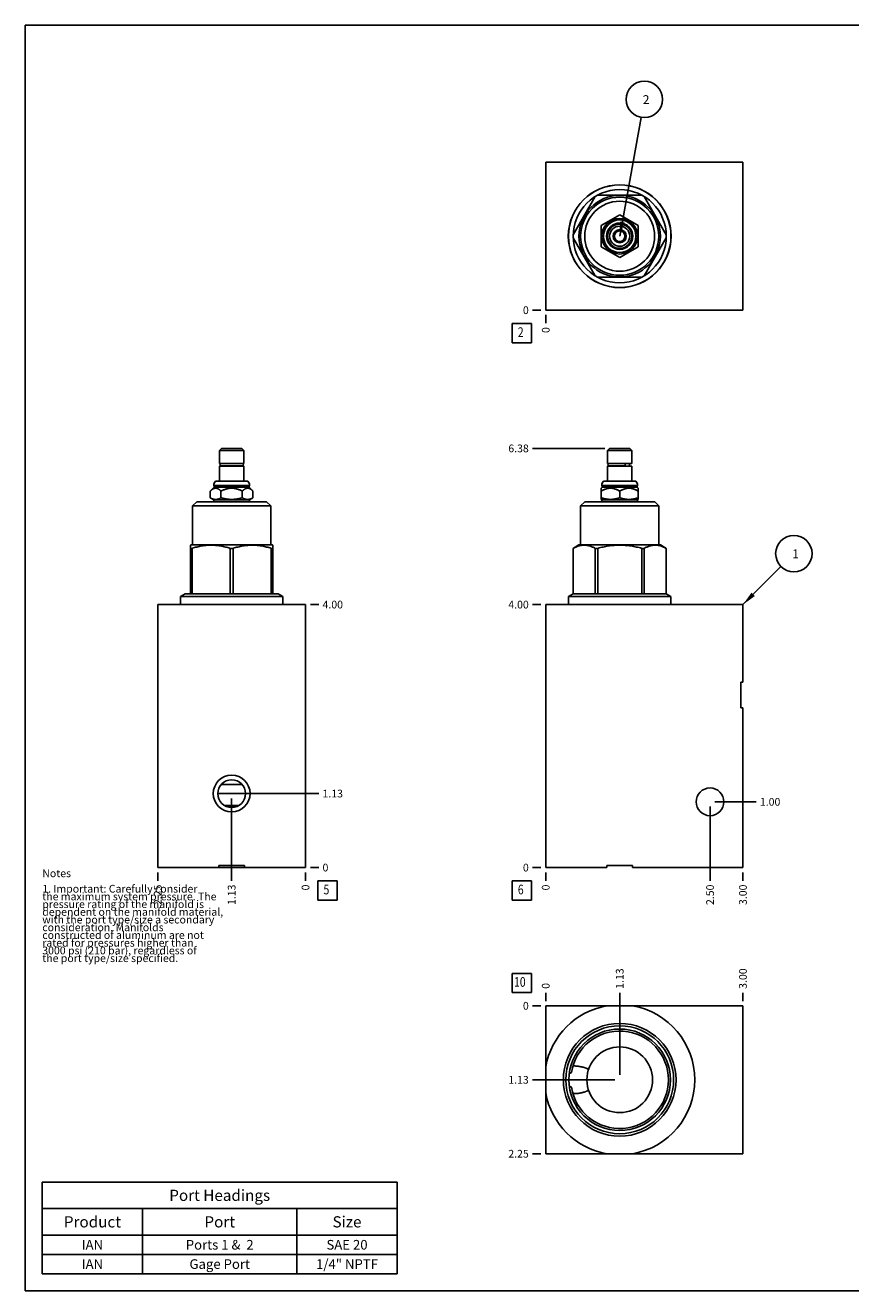
# Model space of a CAD drawing. Units: inches. Extents: x 0.3 to 21.7, y 0.3 to 16.7.
# Drawn here: x 0.3 to 11, y 0.3 to 16.7 of the extents above; entities that cross this region are included whole.
import ezdxf

# ---------------------------------------------------------------- set-up
doc = ezdxf.new("R2010")
doc.units = ezdxf.units.IN
doc.header["$LTSCALE"] = 1.21
doc.header["$MEASUREMENT"] = 0
doc.layers.get('0').update_dxf_attribs({"linetype": 'CONTINUOUS'})
doc.styles.get("Standard").update_dxf_attribs({"font": 'txt', "width": 0.8})
doc.dimstyles.new('DIMSTYLE_1', dxfattribs={"dimtxt": 0.1, "dimasz": 0.1875, "dimexe": 0.125, "dimexo": 0.0625, "dimgap": 0.025, "dimtad": 0, "dimtih": 1, "dimtoh": 1, "dimlfac": 1.173796, "dimzin": 4, "dimdsep": 46, "dimtxsty": 'Standard', "dimblk": '_FILLED', "dimblk1": '_FILLED', "dimblk2": '_FILLED', "dimcen": 0.09, "dimadec": 0, "dimazin": 0, "dimtfac": 1, "dimtofl": 0, "dimtmove": 0, "dimatfit": 3, "dimldrblk": '_FILLED', "dimfxl": 1, "dimtolj": 1, "dimtzin": 4, "dimarcsym": 0})
doc.dimstyles.new('DIMSTYLE_2', dxfattribs={"dimtxt": 0.1, "dimasz": 0.1875, "dimexe": 0.125, "dimexo": 0.0625, "dimgap": 0.025, "dimtad": 0, "dimtih": 1, "dimtoh": 1, "dimdec": 0, "dimlfac": 1.173796, "dimzin": 4, "dimdsep": 46, "dimtxsty": 'Standard', "dimblk": '_FILLED', "dimblk1": '_FILLED', "dimblk2": '_FILLED', "dimcen": 0.09, "dimadec": 0, "dimazin": 0, "dimtfac": 1, "dimtdec": 0, "dimtofl": 0, "dimtmove": 0, "dimatfit": 3, "dimldrblk": '_FILLED', "dimfxl": 1, "dimtolj": 1, "dimtzin": 4, "dimarcsym": 0})
doc.dimstyles.get("Standard").update_dxf_attribs({"dimtxt": 0.1, "dimasz": 0.1875, "dimexe": 0.125, "dimexo": 0.0625, "dimgap": 0.09, "dimtad": 0, "dimtih": 1, "dimtoh": 1, "dimdec": 3, "dimzin": 4, "dimdsep": 46, "dimtxsty": 'Standard', "dimblk": '_FILLED', "dimblk1": '_FILLED', "dimblk2": '_FILLED', "dimcen": 0.09, "dimadec": 0, "dimazin": 0, "dimtp": 0.001, "dimtm": 0.001, "dimtfac": 1, "dimtdec": 3, "dimtofl": 0, "dimtmove": 0, "dimatfit": 3, "dimldrblk": '_FILLED', "dimfxl": 1, "dimtolj": 1, "dimtzin": 4, "dimarcsym": 0})

# ---------------------------------------------------------------- blocks, each defined once
blk = doc.blocks.new('*D1')
at = {"color": 2, "linetype": 'Continuous'}
blk.add_line((9.603, 5.722), (9.603, 5.614), dxfattribs=at)
at = {"color": 2, "linetype": 'Continuous', "insert": (9.553, 5.564), "char_height": 0.1, "width": 0.32, "attachment_point": 3, "rotation": 90, "line_spacing_factor": 0.9}
blk.add_mtext('3.00', dxfattribs=at)
blk = doc.blocks.new('_FILLED')
at = {"color": 0, "linetype": 'ByBlock'}
blk.add_solid([(0, 0), (-1, 0.167), (-1, -0.167)], dxfattribs=at)
blk = doc.blocks.new('*D2')
at = {"color": 2, "linetype": 'Continuous'}
blk.add_line((7.047, 5.722), (7.047, 5.614), dxfattribs=at)
at = {"color": 2, "linetype": 'Continuous', "insert": (6.997, 5.564), "char_height": 0.1, "width": 0.08, "attachment_point": 3, "rotation": 90, "line_spacing_factor": 0.9}
blk.add_mtext('0', dxfattribs=at)
blk = doc.blocks.new('*D3')
at = {"color": 2, "linetype": 'Continuous'}
blk.add_line((6.985, 9.192), (6.877, 9.192), dxfattribs=at)
at = {"color": 2, "linetype": 'Continuous', "insert": (6.827, 9.242), "char_height": 0.1, "width": 0.32, "attachment_point": 3, "line_spacing_factor": 0.9}
blk.add_mtext('4.00', dxfattribs=at)
blk = doc.blocks.new('*D4')
at = {"color": 2, "linetype": 'Continuous'}
blk.add_line((6.985, 5.784), (6.877, 5.784), dxfattribs=at)
at = {"color": 2, "linetype": 'Continuous', "insert": (6.827, 5.834), "char_height": 0.1, "width": 0.08, "attachment_point": 3, "line_spacing_factor": 0.9}
blk.add_mtext('0', dxfattribs=at)
blk = doc.blocks.new('*D5')
at = {"color": 2, "linetype": 'Continuous'}
blk.add_line((9.177, 6.574), (9.177, 5.614), dxfattribs=at)
at = {"color": 2, "linetype": 'Continuous', "insert": (9.127, 5.564), "char_height": 0.1, "width": 0.32, "attachment_point": 3, "rotation": 90, "line_spacing_factor": 0.9}
blk.add_mtext('2.50', dxfattribs=at)
blk = doc.blocks.new('*D6')
at = {"color": 2, "linetype": 'Continuous'}
blk.add_line((9.24, 6.636), (9.773, 6.636), dxfattribs=at)
at = {"color": 2, "linetype": 'Continuous', "insert": (9.823, 6.686), "char_height": 0.1, "width": 0.32, "attachment_point": 1, "line_spacing_factor": 0.9}
blk.add_mtext('1.00', dxfattribs=at)
blk = doc.blocks.new('*D13')
at = {"color": 2, "linetype": 'Continuous'}
blk.add_line((7.047, 12.945), (7.047, 12.837), dxfattribs=at)
at = {"color": 2, "linetype": 'Continuous', "insert": (6.997, 12.787), "char_height": 0.1, "width": 0.08, "attachment_point": 3, "rotation": 90, "line_spacing_factor": 0.9}
blk.add_mtext('0', dxfattribs=at)
blk = doc.blocks.new('*D14')
at = {"color": 2, "linetype": 'Continuous'}
blk.add_line((6.985, 13.007), (6.877, 13.007), dxfattribs=at)
at = {"color": 2, "linetype": 'Continuous', "insert": (6.827, 13.057), "char_height": 0.1, "width": 0.08, "attachment_point": 3, "line_spacing_factor": 0.9}
blk.add_mtext('0', dxfattribs=at)
blk = doc.blocks.new('*D15')
at = {"color": 2, "linetype": 'Continuous'}
blk.add_line((2.018, 5.722), (2.018, 5.614), dxfattribs=at)
at = {"color": 2, "linetype": 'Continuous', "insert": (1.968, 5.564), "char_height": 0.1, "width": 0.32, "attachment_point": 3, "rotation": 90, "line_spacing_factor": 0.9}
blk.add_mtext('2.25', dxfattribs=at)
blk = doc.blocks.new('*D16')
at = {"color": 2, "linetype": 'Continuous'}
blk.add_line((3.934, 5.722), (3.934, 5.614), dxfattribs=at)
at = {"color": 2, "linetype": 'Continuous', "insert": (3.884, 5.564), "char_height": 0.1, "width": 0.08, "attachment_point": 3, "rotation": 90, "line_spacing_factor": 0.9}
blk.add_mtext('0', dxfattribs=at)
blk = doc.blocks.new('*D17')
at = {"color": 2, "linetype": 'Continuous'}
blk.add_line((3.997, 9.192), (4.104, 9.192), dxfattribs=at)
at = {"color": 2, "linetype": 'Continuous', "insert": (4.154, 9.242), "char_height": 0.1, "width": 0.32, "attachment_point": 1, "line_spacing_factor": 0.9}
blk.add_mtext('4.00', dxfattribs=at)
blk = doc.blocks.new('*D18')
at = {"color": 2, "linetype": 'Continuous'}
blk.add_line((3.997, 5.784), (4.104, 5.784), dxfattribs=at)
at = {"color": 2, "linetype": 'Continuous', "insert": (4.154, 5.834), "char_height": 0.1, "width": 0.08, "attachment_point": 1, "line_spacing_factor": 0.9}
blk.add_mtext('0', dxfattribs=at)
blk = doc.blocks.new('*D19')
at = {"color": 2, "linetype": 'Continuous'}
blk.add_line((2.976, 6.68), (2.976, 5.614), dxfattribs=at)
at = {"color": 2, "linetype": 'Continuous', "insert": (2.926, 5.564), "char_height": 0.1, "width": 0.32, "attachment_point": 3, "rotation": 90, "line_spacing_factor": 0.9}
blk.add_mtext('1.13', dxfattribs=at)
blk = doc.blocks.new('*D20')
at = {"color": 2, "linetype": 'Continuous'}
blk.add_line((3.038, 6.743), (4.104, 6.743), dxfattribs=at)
at = {"color": 2, "linetype": 'Continuous', "insert": (4.154, 6.793), "char_height": 0.1, "width": 0.32, "attachment_point": 1, "line_spacing_factor": 0.9}
blk.add_mtext('1.13', dxfattribs=at)
blk = doc.blocks.new('*D23')
at = {"color": 2, "linetype": 'Continuous'}
blk.add_line((9.603, 4.055), (9.603, 4.163), dxfattribs=at)
at = {"color": 2, "linetype": 'Continuous', "insert": (9.553, 4.213), "char_height": 0.1, "width": 0.32, "attachment_point": 1, "rotation": 90, "line_spacing_factor": 0.9}
blk.add_mtext('3.00', dxfattribs=at)
blk = doc.blocks.new('*D24')
at = {"color": 2, "linetype": 'Continuous'}
blk.add_line((7.047, 4.055), (7.047, 4.163), dxfattribs=at)
at = {"color": 2, "linetype": 'Continuous', "insert": (6.997, 4.213), "char_height": 0.1, "width": 0.08, "attachment_point": 1, "rotation": 90, "line_spacing_factor": 0.9}
blk.add_mtext('0', dxfattribs=at)
blk = doc.blocks.new('*D25')
at = {"color": 2, "linetype": 'Continuous'}
blk.add_line((6.985, 2.076), (6.877, 2.076), dxfattribs=at)
at = {"color": 2, "linetype": 'Continuous', "insert": (6.827, 2.126), "char_height": 0.1, "width": 0.32, "attachment_point": 3, "line_spacing_factor": 0.9}
blk.add_mtext('2.25', dxfattribs=at)
blk = doc.blocks.new('*D26')
at = {"color": 2, "linetype": 'Continuous'}
blk.add_line((6.985, 3.993), (6.877, 3.993), dxfattribs=at)
at = {"color": 2, "linetype": 'Continuous', "insert": (6.827, 4.043), "char_height": 0.1, "width": 0.08, "attachment_point": 3, "line_spacing_factor": 0.9}
blk.add_mtext('0', dxfattribs=at)
blk = doc.blocks.new('*D27')
at = {"color": 2, "linetype": 'Continuous'}
blk.add_line((8.006, 3.097), (8.006, 4.163), dxfattribs=at)
at = {"color": 2, "linetype": 'Continuous', "insert": (7.956, 4.213), "char_height": 0.1, "width": 0.32, "attachment_point": 1, "rotation": 90, "line_spacing_factor": 0.9}
blk.add_mtext('1.13', dxfattribs=at)
blk = doc.blocks.new('*D28')
at = {"color": 2, "linetype": 'Continuous'}
blk.add_line((7.943, 3.034), (6.877, 3.034), dxfattribs=at)
at = {"color": 2, "linetype": 'Continuous', "insert": (6.827, 3.084), "char_height": 0.1, "width": 0.32, "attachment_point": 3, "line_spacing_factor": 0.9}
blk.add_mtext('1.13', dxfattribs=at)
blk = doc.blocks.new('*D29')
at = {"color": 2, "linetype": 'Continuous'}
blk.add_line((7.813, 11.216), (6.877, 11.216), dxfattribs=at)
at = {"color": 2, "linetype": 'Continuous', "insert": (6.827, 11.266), "char_height": 0.1, "width": 0.32, "attachment_point": 3, "line_spacing_factor": 0.9}
blk.add_mtext('6.38', dxfattribs=at)
blk = doc.blocks.new('*T42')
at = {"color": 2, "linetype": 'Continuous'}
for p, q in [((0, 0), (4.6, 0)), ((0, 0), (0, -1.18775)), ((4.6, 0), (4.6, -1.18775)), ((0, -0.34375), (4.6, -0.34375)), ((1.3, -0.34375), (1.3, -1.18775)), ((3.3, -0.34375), (3.3, -1.18775)), ((0, -0.68775), (4.6, -0.68775)), ((0, -0.93775), (4.6, -0.93775)), ((0, -1.18775), (4.6, -1.18775))]:
    blk.add_line(p, q, dxfattribs=at)
at = {"color": 2, "linetype": 'Continuous', "attachment_point": 2, "line_spacing_factor": 0.9}
for s, insert, char_height, width in [('Port Headings', (2.3, -0.09938), 0.145, 3.016), ('Product', (0.65, -0.44325), 0.145, 1.624), ('Port', (2.3, -0.44325), 0.145, 0.928), ('Size', (3.95, -0.44325), 0.145, 0.928), ('IAN', (0.65, -0.75025), 0.125, 0.6), ('Ports 1 &  2', (2.3, -0.75025), 0.125, 2.4), ('SAE 20', (3.95, -0.75025), 0.125, 1.2), ('IAN', (0.65, -1.00025), 0.125, 0.6), ('Gage Port', (2.3, -1.00025), 0.125, 1.8), ('1/4" NPTF', (3.95, -1.00025), 0.125, 1.8)]:
    blk.add_mtext(s, dxfattribs=dict(at, insert=insert, char_height=char_height, width=width))
blk = doc.blocks.new('SUN_FACENUMBER_BL1', base_point=(6.737, 5.486))
at = {"color": 2, "linetype": 'Continuous'}
for p, q in [((6.612, 5.611), (6.862, 5.611)), ((6.612, 5.361), (6.612, 5.611)), ((6.862, 5.611), (6.862, 5.361)), ((6.862, 5.361), (6.612, 5.361))]:
    blk.add_line(p, q, dxfattribs=at)
at = {"color": 2, "linetype": 'Continuous', "width": 0.8}
blk.add_text('6', height=0.125, dxfattribs=at).set_placement((6.685, 5.437))
blk = doc.blocks.new('SUN_NBOMBALLOON_BL2', base_point=(10.263, 9.852))
at = {"color": 2, "linetype": 'Continuous'}
blk.add_circle((10.263, 9.852), 0.236, dxfattribs=at)
at = {"color": 2, "linetype": 'Continuous', "insert": (10.242, 9.907), "char_height": 0.115, "width": 0.092, "attachment_point": 1, "line_spacing_factor": 0.9}
blk.add_mtext('1', dxfattribs=at)
blk = doc.blocks.new('SUN_FACENUMBER_BL4', base_point=(6.737, 12.709))
at = {"color": 2, "linetype": 'Continuous'}
for p, q in [((6.612, 12.834), (6.862, 12.834)), ((6.612, 12.584), (6.612, 12.834)), ((6.862, 12.834), (6.862, 12.584)), ((6.862, 12.584), (6.612, 12.584))]:
    blk.add_line(p, q, dxfattribs=at)
at = {"color": 2, "linetype": 'Continuous', "width": 0.8}
blk.add_text('2', height=0.125, dxfattribs=at).set_placement((6.685, 12.66))
blk = doc.blocks.new('SUN_NBOMBALLOON_BL5', base_point=(8.325, 15.738))
at = {"color": 2, "linetype": 'Continuous'}
blk.add_circle((8.325, 15.738), 0.236, dxfattribs=at)
at = {"color": 2, "linetype": 'Continuous', "insert": (8.304, 15.793), "char_height": 0.115, "width": 0.092, "attachment_point": 1, "line_spacing_factor": 0.9}
blk.add_mtext('2', dxfattribs=at)
blk = doc.blocks.new('SUN_FACENUMBER_BL6', base_point=(4.218, 5.486))
at = {"color": 2, "linetype": 'Continuous'}
for p, q in [((4.093, 5.611), (4.343, 5.611)), ((4.093, 5.361), (4.093, 5.611)), ((4.343, 5.611), (4.343, 5.361)), ((4.343, 5.361), (4.093, 5.361))]:
    blk.add_line(p, q, dxfattribs=at)
at = {"color": 2, "linetype": 'Continuous', "width": 0.8}
blk.add_text('5', height=0.125, dxfattribs=at).set_placement((4.166, 5.437))
blk = doc.blocks.new('SUN_FACENUMBER_BL8', base_point=(6.737, 4.288))
at = {"color": 2, "linetype": 'Continuous'}
for p, q in [((6.612, 4.413), (6.862, 4.413)), ((6.612, 4.163), (6.612, 4.413)), ((6.862, 4.413), (6.862, 4.163)), ((6.862, 4.163), (6.612, 4.163))]:
    blk.add_line(p, q, dxfattribs=at)
at = {"color": 2, "linetype": 'Continuous', "width": 0.8}
blk.add_text('10', height=0.125, dxfattribs=at).set_placement((6.635, 4.239))

msp = doc.modelspace()

# ---------------------------------------------------------------- linework, layer by layer
at = {"color": 7, "linetype": 'Continuous'}
for p, q in [((0.3013, 0.3013), (0.3013, 16.6988)), ((0.3013, 16.6988), (21.6988, 16.6988)), ((7.0474, 14.9243), (7.0474, 13.0074)), ((9.6032, 14.9243), (7.0474, 14.9243)), ((9.6032, 13.0074), (9.6032, 14.9243)), ((7.6873, 14.479), (7.4021, 13.9851)), ((8.291, 14.4983), (7.7207, 14.4983)), ((8.6096, 13.9851), (8.3244, 14.479)), ((8.0058, 14.2423), (7.7664, 14.104)), ((7.7664, 14.104), (7.7664, 13.8276)), ((8.2452, 14.104), (8.0058, 14.2423)), ((8.2452, 13.8276), (8.2452, 14.104)), ((7.4021, 13.9466), (7.6873, 13.4526)), ((7.9651, 14.021), (7.9377, 14.0052)), ((7.9377, 14.0052), (7.9377, 13.9735)), ((7.9377, 13.9582), (7.9377, 13.9265)), ((8.0058, 14.0445), (7.9784, 14.0287)), ((8.0333, 14.0287), (8.0058, 14.0445)), ((8.074, 14.0052), (8.0465, 14.021)), ((8.074, 13.9735), (8.074, 14.0052)), ((8.074, 13.9265), (8.074, 13.9582)), ((8.3244, 13.4526), (8.6096, 13.9466)), ((7.7664, 13.8276), (8.0058, 13.6894)), ((7.9377, 13.9265), (7.9651, 13.9106)), ((7.9784, 13.903), (8.0058, 13.8871)), ((8.0058, 13.8871), (8.0333, 13.903)), ((8.0058, 13.6894), (8.2452, 13.8276)), ((8.0465, 13.9106), (8.074, 13.9265)), ((7.7207, 13.4334), (8.291, 13.4334)), ((7.0474, 13.0074), (9.6032, 13.0074)), ((2.8456, 11.2155), (2.8192, 11.1891)), ((2.8192, 11.1891), (2.8192, 11.0196)), ((3.1327, 11.1891), (2.8192, 11.1891)), ((3.1063, 11.2155), (2.8456, 11.2155)), ((3.1063, 11.2155), (3.1327, 11.1891)), ((3.1327, 11.1891), (3.1327, 11.0196)), ((7.8755, 11.2155), (7.8491, 11.1891)), ((7.8491, 11.1891), (7.8491, 11.0196)), ((8.1626, 11.1891), (7.8491, 11.1891)), ((8.1362, 11.2155), (7.8755, 11.2155)), ((8.1362, 11.2155), (8.1626, 11.1891)), ((8.1626, 11.1891), (8.1626, 11.0196)), ((3.1327, 11.0196), (2.8192, 11.0196)), ((2.8192, 10.9872), (2.8192, 10.7896)), ((3.1327, 10.9872), (2.8192, 10.9872)), ((2.8385, 11.0183), (3.1135, 11.0183)), ((2.8385, 10.9885), (3.1135, 10.9885)), ((2.8473, 11.0196), (2.8473, 11.0183)), ((2.8473, 10.9885), (2.8473, 10.9872)), ((3.1046, 11.0196), (3.1046, 11.0183)), ((3.1046, 10.9885), (3.1046, 10.9872)), ((3.1327, 10.9872), (3.1327, 10.7896)), ((8.1626, 11.0196), (7.8491, 11.0196)), ((7.8491, 10.9872), (7.8491, 10.7896)), ((8.1626, 10.9872), (7.8491, 10.9872)), ((7.8684, 11.0183), (8.0707, 11.0183)), ((7.8684, 10.9885), (8.0707, 10.9885)), ((7.8772, 11.0196), (7.8772, 11.0183)), ((7.8772, 10.9885), (7.8772, 10.9872)), ((8.1345, 11.0196), (8.1345, 10.9872)), ((8.1626, 10.9872), (8.1626, 10.7896)), ((2.6995, 10.6631), (2.7497, 10.7133)), ((2.6995, 10.5765), (2.6995, 10.6631)), ((2.7451, 10.7316), (2.7451, 10.7368)), ((2.7451, 10.7368), (3.2068, 10.7368)), ((2.7497, 10.727), (2.7451, 10.7316)), ((2.7451, 10.7316), (3.2068, 10.7316)), ((2.7497, 10.7133), (2.7497, 10.727)), ((2.7497, 10.727), (3.2021, 10.727)), ((2.7497, 10.7133), (3.2021, 10.7133)), ((2.765, 10.7896), (3.1869, 10.7896)), ((2.8377, 10.5765), (2.8377, 10.6631)), ((3.1142, 10.5765), (3.1142, 10.6631)), ((3.2021, 10.727), (3.2068, 10.7316)), ((3.2021, 10.7133), (3.2021, 10.727)), ((3.2524, 10.6631), (3.2021, 10.7133)), ((3.2068, 10.7316), (3.2068, 10.7368)), ((3.2524, 10.5765), (3.2524, 10.6631)), ((7.7664, 10.7), (7.7796, 10.7133)), ((7.7664, 10.5551), (7.7664, 10.7001)), ((7.775, 10.7316), (7.775, 10.7368)), ((7.775, 10.7368), (8.2367, 10.7368)), ((7.7796, 10.727), (7.775, 10.7316)), ((7.775, 10.7316), (8.2367, 10.7316)), ((7.7796, 10.7133), (7.7796, 10.727)), ((7.7796, 10.727), (8.232, 10.727)), ((7.7796, 10.7133), (8.232, 10.7133)), ((7.7949, 10.7896), (8.2168, 10.7896)), ((8.0058, 10.5765), (8.0058, 10.6631)), ((8.232, 10.727), (8.2367, 10.7316)), ((8.232, 10.7133), (8.232, 10.727)), ((8.2453, 10.7), (8.232, 10.7133)), ((8.2367, 10.7316), (8.2367, 10.7368)), ((8.2452, 10.5551), (8.2452, 10.7001)), ((2.4699, 10.471), (2.5227, 10.5238)), ((2.5227, 10.5238), (3.4292, 10.5238)), ((2.7451, 10.5502), (2.6995, 10.5765)), ((2.7451, 10.5238), (2.7451, 10.5502)), ((2.7451, 10.5502), (3.2068, 10.5502)), ((3.2068, 10.5502), (3.2524, 10.5765)), ((3.2068, 10.5238), (3.2068, 10.5502)), ((3.482, 10.471), (3.4292, 10.5238)), ((7.4998, 10.471), (7.5526, 10.5238)), ((7.5526, 10.5238), (8.4591, 10.5238)), ((7.775, 10.5502), (7.7663, 10.5552)), ((7.775, 10.5238), (7.775, 10.5502)), ((7.775, 10.5502), (8.2367, 10.5502)), ((8.2367, 10.5502), (8.2453, 10.5552)), ((8.2367, 10.5238), (8.2367, 10.5502)), ((8.5119, 10.471), (8.4591, 10.5238)), ((2.4699, 9.9649), (2.4699, 10.471)), ((2.4699, 10.471), (3.482, 10.471)), ((3.482, 9.9649), (3.482, 10.471)), ((7.4998, 9.9649), (7.4998, 10.471)), ((7.4998, 10.471), (8.5119, 10.471)), ((8.5119, 9.9649), (8.5119, 10.471)), ((2.4433, 9.9623), (2.4477, 9.9649)), ((2.4435, 9.33), (2.4435, 9.9624)), ((2.4627, 9.9211), (2.4435, 9.9211)), ((2.4477, 9.9649), (3.5041, 9.9649)), ((2.4627, 9.33), (2.4627, 9.9211)), ((2.9567, 9.33), (2.9567, 9.9211)), ((2.9567, 9.9211), (2.9952, 9.9211)), ((2.9952, 9.33), (2.9952, 9.9211)), ((3.4891, 9.33), (3.4891, 9.9211)), ((3.4891, 9.9211), (3.5084, 9.9211)), ((3.5086, 9.9623), (3.5041, 9.9649)), ((3.5084, 9.33), (3.5084, 9.9624)), ((7.4018, 9.9211), (7.4776, 9.9649)), ((7.4018, 9.33), (7.4018, 9.9211)), ((7.4018, 9.9211), (7.4021, 9.9211)), ((7.4021, 9.33), (7.4021, 9.9211)), ((7.4776, 9.9649), (8.534, 9.9649)), ((7.6873, 9.33), (7.6873, 9.9211)), ((7.6873, 9.9211), (7.7207, 9.9211)), ((7.7207, 9.33), (7.7207, 9.9211)), ((8.291, 9.33), (8.291, 9.9211)), ((8.291, 9.9211), (8.3244, 9.9211)), ((8.3244, 9.33), (8.3244, 9.9211)), ((8.6099, 9.9211), (8.534, 9.9649)), ((8.6096, 9.33), (8.6096, 9.9211)), ((8.6096, 9.9211), (8.6099, 9.9211)), ((8.6099, 9.33), (8.6099, 9.9211)), ((2.0175, 5.7845), (2.0175, 9.1922)), ((2.0175, 9.1922), (3.9344, 9.1922)), ((2.3119, 9.2953), (2.3719, 9.33)), ((2.3119, 9.1922), (2.3119, 9.2953)), ((2.3119, 9.2953), (3.64, 9.2953)), ((2.3719, 9.33), (3.58, 9.33)), ((3.64, 9.2953), (3.58, 9.33)), ((3.64, 9.1922), (3.64, 9.2953)), ((3.9344, 5.7845), (3.9344, 9.1922)), ((7.0474, 5.7845), (7.0474, 9.1922)), ((7.0474, 9.1922), (9.6032, 9.1922)), ((7.3418, 9.2953), (7.4018, 9.33)), ((7.3418, 9.1922), (7.3418, 9.2953)), ((7.3418, 9.2953), (8.6699, 9.2953)), ((7.4018, 9.33), (8.6099, 9.33)), ((8.6699, 9.2953), (8.6099, 9.33)), ((8.6699, 9.1922), (8.6699, 9.2953)), ((9.6032, 8.188), (9.6032, 9.1922)), ((9.6032, 8.188), (9.576, 8.188)), ((9.576, 8.188), (9.576, 7.8535)), ((9.6032, 7.8535), (9.576, 7.8535)), ((9.6032, 5.7845), (9.6032, 7.8535)), ((3.1557, 6.7429), (2.7962, 6.7429)), ((2.8414, 6.8619), (3.1105, 6.8619)), ((3.0696, 6.5896), (2.8823, 6.5896)), ((2.8945, 6.5827), (3.0574, 6.5827)), ((2.0175, 5.7845), (3.9344, 5.7845)), ((3.1432, 5.8117), (2.8087, 5.8117)), ((2.8087, 5.7845), (2.8087, 5.8117)), ((3.1432, 5.7845), (3.1432, 5.8117)), ((7.0474, 5.7845), (7.8386, 5.7845)), ((8.1731, 5.8117), (7.8386, 5.8117)), ((7.8386, 5.7845), (7.8386, 5.8117)), ((8.1731, 5.7845), (8.1731, 5.8117)), ((8.1731, 5.7845), (9.6032, 5.7845)), ((7.0474, 2.0757), (7.0474, 3.9926)), ((7.0474, 3.9926), (9.6032, 3.9926)), ((9.6032, 3.9926), (9.6032, 2.0757)), ((7.3534, 3.1159), (7.3532, 3.1158)), ((7.3999, 3.2139), (7.3998, 3.2139)), ((7.3532, 2.9526), (7.3534, 2.9524)), ((7.3998, 2.8544), (7.3999, 2.8544)), ((7.0474, 2.0757), (9.6032, 2.0757)), ((0.3013, 0.3013), (21.6988, 0.3013))]:
    msp.add_line(p, q, dxfattribs=at)
for centre, radius in [((8.0058, 13.9658), 0.6662), ((8.0058, 13.9658), 0.6641), ((8.0058, 13.9658), 0.604), ((8.0058, 13.9658), 0.5282), ((8.0058, 13.9658), 0.5061), ((8.0058, 13.9658), 0.4532), ((8.0058, 13.9658), 0.2309), ((8.0058, 13.9658), 0.211), ((8.0058, 13.9658), 0.1704), ((8.0058, 13.9658), 0.1568), ((8.0058, 13.9658), 0.1303), ((8.0058, 13.9658), 0.0852), ((8.0058, 13.9658), 0.0686), ((2.9759, 6.7429), 0.2385), ((2.9759, 6.7429), 0.1798), ((9.1772, 6.6364), 0.1798), ((8.0058, 3.0342), 0.7305), ((8.0058, 3.0342), 0.699), ((8.0058, 3.0342), 0.6577), ((8.0058, 3.0342), 0.426)]:
    msp.add_circle(centre, radius, dxfattribs=at)
for centre, radius, start, end in [((2.8383, 11.0034), 0.0149, 90, 270), ((3.1135, 11.0034), 0.0149, 270, 90), ((7.8682, 11.0034), 0.0149, 90, 270), ((2.8251, 10.7368), 0.0801, 138.73257, 180), ((3.1267, 10.7368), 0.0801, 0, 41.26743), ((7.855, 10.7368), 0.0801, 138.73257, 180), ((8.1566, 10.7368), 0.0801, 0, 41.26743), ((8.0058, 3.0342), 0.9729, 99.8985, 170.1015), ((8.0058, 3.0342), 0.9729, 279.8985, 80.1015), ((8.0058, 3.0342), 0.6321, 188.53777, 171.46223), ((8.0058, 3.0342), 0.9729, 189.8985, 260.1015)]:
    msp.add_arc(centre, radius, start, end, dxfattribs=at)
for points, knots in [([(8.0707, 11.0183), (8.0709, 11.0183), (8.0714, 11.0183), (8.0721, 11.0181), (8.0728, 11.0177), (8.0734, 11.0172), (8.074, 11.0166), (8.0746, 11.0158), (8.0752, 11.0149), (8.0757, 11.0139), (8.0761, 11.0129), (8.0765, 11.0117), (8.0769, 11.0104), (8.0773, 11.0086), (8.0776, 11.0063), (8.0778, 11.0034), (8.0776, 11.0005), (8.0773, 10.9982), (8.0769, 10.9964), (8.0765, 10.9951), (8.0761, 10.994), (8.0757, 10.9929), (8.0752, 10.9919), (8.0746, 10.991), (8.074, 10.9903), (8.0734, 10.9896), (8.0728, 10.9891), (8.0721, 10.9888), (8.0714, 10.9886), (8.0709, 10.9885), (8.0707, 10.9885)], [0, 0, 0, 0, 0.0194744, 0.039585, 0.0608882, 0.0838129, 0.1086482, 0.1355571, 0.1645971, 0.1957404, 0.2288908, 0.263898, 0.3005688, 0.3386745, 0.4181216, 0.5000001, 0.5818786, 0.6613257, 0.6994314, 0.7361021, 0.7711093, 0.8042597, 0.8354029, 0.864443, 0.8913519, 0.9161872, 0.9391118, 0.960415, 0.9805256, 1, 1, 1, 1]), ([(2.6995, 10.6631), (2.7022, 10.6657), (2.7062, 10.6696), (2.7117, 10.6745), (2.7159, 10.678), (2.7201, 10.6813), (2.7244, 10.6843), (2.7286, 10.6872), (2.733, 10.6898), (2.7373, 10.6921), (2.7417, 10.6942), (2.7461, 10.696), (2.7506, 10.6975), (2.7551, 10.6987), (2.7596, 10.6995), (2.7641, 10.7), (2.7686, 10.7002), (2.7731, 10.7), (2.7777, 10.6995), (2.7822, 10.6987), (2.7866, 10.6975), (2.7911, 10.696), (2.7955, 10.6942), (2.7999, 10.6921), (2.8043, 10.6898), (2.8086, 10.6872), (2.8129, 10.6843), (2.8171, 10.6813), (2.8213, 10.678), (2.8255, 10.6745), (2.831, 10.6696), (2.8351, 10.6657), (2.8377, 10.6631)], [0, 0, 0, 0, 0.069983, 0.1042121, 0.137898, 0.1710193, 0.2035584, 0.2355033, 0.2668505, 0.2976066, 0.327791, 0.3574381, 0.3865991, 0.4153426, 0.4437548, 0.4719365, 0.5, 0.5280635, 0.5562452, 0.5846574, 0.6134009, 0.6425619, 0.672209, 0.7023934, 0.7331495, 0.7644967, 0.7964416, 0.8289807, 0.862102, 0.8957879, 0.930017, 1, 1, 1, 1]), ([(2.8377, 10.6631), (2.8431, 10.6658), (2.854, 10.671), (2.8706, 10.6781), (2.8875, 10.6845), (2.9047, 10.6899), (2.9193, 10.6936), (2.9311, 10.696), (2.94, 10.6975), (2.9489, 10.6987), (2.9579, 10.6995), (2.9669, 10.7), (2.9759, 10.7002), (2.985, 10.7), (2.994, 10.6995), (3.003, 10.6987), (3.0119, 10.6975), (3.0208, 10.696), (3.0326, 10.6936), (3.0472, 10.6899), (3.0644, 10.6845), (3.0813, 10.6781), (3.0979, 10.671), (3.1088, 10.6658), (3.1142, 10.6631)], [0, 0, 0, 0, 0.0624997, 0.1249987, 0.1874968, 0.2499937, 0.3124894, 0.343741, 0.3749928, 0.4062446, 0.4374963, 0.4687482, 0.5, 0.5312518, 0.5625037, 0.5937554, 0.6250072, 0.656259, 0.6875106, 0.7500063, 0.8125032, 0.8750013, 0.9375003, 1, 1, 1, 1]), ([(3.1142, 10.6631), (3.1168, 10.6657), (3.1208, 10.6696), (3.1264, 10.6745), (3.1306, 10.678), (3.1348, 10.6813), (3.139, 10.6843), (3.1433, 10.6872), (3.1476, 10.6898), (3.152, 10.6921), (3.1564, 10.6942), (3.1608, 10.696), (3.1652, 10.6975), (3.1697, 10.6987), (3.1742, 10.6995), (3.1787, 10.7), (3.1833, 10.7002), (3.1878, 10.7), (3.1923, 10.6995), (3.1968, 10.6987), (3.2013, 10.6975), (3.2057, 10.696), (3.2102, 10.6942), (3.2146, 10.6921), (3.2189, 10.6898), (3.2232, 10.6872), (3.2275, 10.6843), (3.2318, 10.6813), (3.236, 10.678), (3.2401, 10.6745), (3.2457, 10.6696), (3.2497, 10.6657), (3.2524, 10.6631)], [0, 0, 0, 0, 0.069983, 0.1042121, 0.137898, 0.1710193, 0.2035584, 0.2355033, 0.2668505, 0.2976066, 0.327791, 0.3574381, 0.3865991, 0.4153426, 0.4437548, 0.4719365, 0.5, 0.5280635, 0.5562452, 0.5846574, 0.6134009, 0.6425619, 0.672209, 0.7023934, 0.7331495, 0.7644967, 0.7964416, 0.8289807, 0.862102, 0.8957879, 0.930017, 1, 1, 1, 1]), ([(7.7664, 10.6631), (7.7711, 10.6658), (7.7805, 10.671), (7.7948, 10.6781), (7.8095, 10.6844), (7.8244, 10.6899), (7.837, 10.6936), (7.8473, 10.696), (7.855, 10.6975), (7.8627, 10.6987), (7.8705, 10.6995), (7.8783, 10.7), (7.8861, 10.7002), (7.894, 10.7), (7.9018, 10.6995), (7.9096, 10.6987), (7.9173, 10.6975), (7.925, 10.696), (7.9352, 10.6936), (7.9479, 10.6899), (7.9628, 10.6844), (7.9774, 10.6781), (7.9918, 10.671), (8.0012, 10.6658), (8.0058, 10.6631)], [0, 0, 0, 0, 0.0635359, 0.1267681, 0.1896787, 0.2522609, 0.3145272, 0.3455583, 0.3765275, 0.4074442, 0.4383199, 0.4691672, 0.5, 0.5308328, 0.5616801, 0.5925558, 0.6234725, 0.6544417, 0.6854728, 0.7477391, 0.8103213, 0.8732319, 0.9364641, 1, 1, 1, 1]), ([(8.0058, 10.6631), (8.0105, 10.6658), (8.0199, 10.671), (8.0342, 10.6781), (8.0489, 10.6844), (8.0638, 10.6899), (8.0764, 10.6936), (8.0867, 10.696), (8.0944, 10.6975), (8.1021, 10.6987), (8.1099, 10.6995), (8.1177, 10.7), (8.1255, 10.7002), (8.1334, 10.7), (8.1412, 10.6995), (8.1489, 10.6987), (8.1567, 10.6975), (8.1644, 10.696), (8.1746, 10.6936), (8.1873, 10.6899), (8.2022, 10.6844), (8.2168, 10.6781), (8.2312, 10.671), (8.2406, 10.6658), (8.2452, 10.6631)], [0, 0, 0, 0, 0.0635359, 0.1267681, 0.1896787, 0.2522609, 0.3145272, 0.3455583, 0.3765275, 0.4074442, 0.4383199, 0.4691672, 0.5, 0.5308328, 0.5616801, 0.5925558, 0.6234725, 0.6544417, 0.6854728, 0.7477391, 0.8103213, 0.8732319, 0.9364641, 1, 1, 1, 1]), ([(2.6995, 10.5765), (2.7023, 10.5749), (2.7079, 10.5718), (2.7164, 10.5676), (2.725, 10.5639), (2.7336, 10.5608), (2.7423, 10.5583), (2.751, 10.5565), (2.7598, 10.5554), (2.7686, 10.555), (2.7774, 10.5554), (2.7862, 10.5565), (2.7949, 10.5583), (2.8036, 10.5608), (2.8123, 10.5639), (2.8208, 10.5676), (2.8293, 10.5718), (2.8349, 10.5749), (2.8377, 10.5765)], [0, 0, 0, 0, 0.0659401, 0.1307867, 0.1945293, 0.2572012, 0.3188936, 0.3797644, 0.4400393, 0.5, 0.5599607, 0.6202356, 0.6811064, 0.7427988, 0.8054707, 0.8692133, 0.9340599, 1, 1, 1, 1]), ([(2.8377, 10.5765), (2.8433, 10.5749), (2.8546, 10.5718), (2.8716, 10.5676), (2.8888, 10.5639), (2.9061, 10.5608), (2.9234, 10.5583), (2.9409, 10.5565), (2.9584, 10.5554), (2.9759, 10.555), (2.9935, 10.5554), (3.011, 10.5565), (3.0284, 10.5583), (3.0458, 10.5608), (3.0631, 10.5639), (3.0802, 10.5676), (3.0973, 10.5718), (3.1085, 10.5749), (3.1142, 10.5765)], [0, 0, 0, 0, 0.0625007, 0.1250012, 0.1875015, 0.2500016, 0.3125014, 0.375001, 0.4375006, 0.5, 0.5624994, 0.624999, 0.6874986, 0.7499984, 0.8124985, 0.8749988, 0.9374993, 1, 1, 1, 1]), ([(3.1142, 10.5765), (3.1169, 10.5749), (3.1225, 10.5718), (3.131, 10.5676), (3.1396, 10.5639), (3.1483, 10.5608), (3.1569, 10.5583), (3.1657, 10.5565), (3.1745, 10.5554), (3.1833, 10.555), (3.1921, 10.5554), (3.2008, 10.5565), (3.2096, 10.5583), (3.2183, 10.5608), (3.2269, 10.5639), (3.2355, 10.5676), (3.244, 10.5718), (3.2496, 10.5749), (3.2524, 10.5765)], [0, 0, 0, 0, 0.0659401, 0.1307867, 0.1945293, 0.2572012, 0.3188936, 0.3797644, 0.4400393, 0.5, 0.5599607, 0.6202356, 0.6811064, 0.7427988, 0.8054707, 0.8692133, 0.9340599, 1, 1, 1, 1]), ([(7.7664, 10.5765), (7.7713, 10.5749), (7.7811, 10.5718), (7.7958, 10.5676), (7.8107, 10.5639), (7.8256, 10.5608), (7.8407, 10.5583), (7.8558, 10.5565), (7.8709, 10.5554), (7.8861, 10.555), (7.9013, 10.5554), (7.9165, 10.5565), (7.9316, 10.5583), (7.9467, 10.5608), (7.9616, 10.5639), (7.9765, 10.5676), (7.9912, 10.5718), (8.001, 10.5749), (8.0058, 10.5765)], [0, 0, 0, 0, 0.0629188, 0.1257012, 0.188348, 0.2508651, 0.3132653, 0.3755687, 0.4378025, 0.5, 0.5621975, 0.6244313, 0.6867347, 0.7491349, 0.811652, 0.8742988, 0.9370812, 1, 1, 1, 1]), ([(8.0058, 10.5765), (8.0107, 10.5749), (8.0204, 10.5718), (8.0352, 10.5676), (8.0501, 10.5639), (8.065, 10.5608), (8.0801, 10.5583), (8.0952, 10.5565), (8.1103, 10.5554), (8.1255, 10.555), (8.1407, 10.5554), (8.1559, 10.5565), (8.171, 10.5583), (8.1861, 10.5608), (8.201, 10.5639), (8.2159, 10.5676), (8.2306, 10.5718), (8.2404, 10.5749), (8.2452, 10.5765)], [0, 0, 0, 0, 0.0629188, 0.1257012, 0.188348, 0.2508651, 0.3132653, 0.3755687, 0.4378025, 0.5, 0.5621975, 0.6244313, 0.6867347, 0.7491349, 0.811652, 0.8742988, 0.9370812, 1, 1, 1, 1]), ([(2.4627, 9.9211), (2.4728, 9.9243), (2.493, 9.9303), (2.5234, 9.9385), (2.5541, 9.9456), (2.585, 9.9516), (2.616, 9.9564), (2.6472, 9.9599), (2.6784, 9.962), (2.7097, 9.9627), (2.741, 9.962), (2.7722, 9.9599), (2.8034, 9.9564), (2.8344, 9.9516), (2.8653, 9.9456), (2.896, 9.9385), (2.9264, 9.9303), (2.9466, 9.9243), (2.9567, 9.9211)], [0, 0, 0, 0, 0.0628792, 0.1256317, 0.1882602, 0.2507722, 0.3131806, 0.3755043, 0.4377678, 0.5, 0.5622322, 0.6244957, 0.6868194, 0.7492278, 0.8117398, 0.8743683, 0.9371208, 1, 1, 1, 1]), ([(2.9952, 9.9211), (3.0053, 9.9243), (3.0254, 9.9303), (3.0559, 9.9385), (3.0866, 9.9456), (3.1175, 9.9516), (3.1485, 9.9564), (3.1796, 9.9599), (3.2109, 9.962), (3.2422, 9.9627), (3.2735, 9.962), (3.3047, 9.9599), (3.3359, 9.9564), (3.3669, 9.9516), (3.3978, 9.9456), (3.4284, 9.9385), (3.4589, 9.9303), (3.4791, 9.9243), (3.4891, 9.9211)], [0, 0, 0, 0, 0.0628792, 0.1256317, 0.1882602, 0.2507722, 0.3131806, 0.3755043, 0.4377678, 0.5, 0.5622322, 0.6244957, 0.6868194, 0.7492278, 0.8117398, 0.8743683, 0.9371208, 1, 1, 1, 1]), ([(7.4021, 9.9211), (7.4079, 9.9243), (7.4194, 9.9303), (7.437, 9.9384), (7.4548, 9.9456), (7.4726, 9.9516), (7.4876, 9.9556), (7.4996, 9.9581), (7.5086, 9.9597), (7.5176, 9.9609), (7.5266, 9.9618), (7.5357, 9.9623), (7.5447, 9.9625), (7.5537, 9.9623), (7.5628, 9.9618), (7.5718, 9.9609), (7.5808, 9.9597), (7.5898, 9.9581), (7.6018, 9.9556), (7.6168, 9.9516), (7.6346, 9.9456), (7.6524, 9.9384), (7.67, 9.9303), (7.6815, 9.9243), (7.6873, 9.9211)], [0, 0, 0, 0, 0.0656389, 0.1302508, 0.1938433, 0.256464, 0.3182098, 0.3488046, 0.3792421, 0.4095494, 0.4397565, 0.4698955, 0.5, 0.5301045, 0.5602435, 0.5904506, 0.6207579, 0.6511954, 0.6817902, 0.743536, 0.8061567, 0.8697492, 0.9343611, 1, 1, 1, 1]), ([(7.7207, 9.9211), (7.7323, 9.9243), (7.7556, 9.9304), (7.7908, 9.9385), (7.8262, 9.9456), (7.8619, 9.9516), (7.8977, 9.9564), (7.9336, 9.9599), (7.9697, 9.962), (8.0058, 9.9627), (8.042, 9.962), (8.078, 9.9599), (8.114, 9.9564), (8.1498, 9.9516), (8.1854, 9.9456), (8.2209, 9.9385), (8.2561, 9.9304), (8.2794, 9.9243), (8.291, 9.9211)], [0, 0, 0, 0, 0.0625007, 0.1250012, 0.1875014, 0.2500015, 0.3125013, 0.375001, 0.4375005, 0.5, 0.5624995, 0.624999, 0.6874987, 0.7499985, 0.8124986, 0.8749988, 0.9374993, 1, 1, 1, 1]), ([(8.3244, 9.9211), (8.3301, 9.9243), (8.3417, 9.9303), (8.3593, 9.9384), (8.377, 9.9456), (8.3949, 9.9516), (8.4098, 9.9556), (8.4219, 9.9581), (8.4309, 9.9597), (8.4399, 9.9609), (8.4489, 9.9618), (8.4579, 9.9623), (8.467, 9.9625), (8.476, 9.9623), (8.485, 9.9618), (8.4941, 9.9609), (8.5031, 9.9597), (8.5121, 9.9581), (8.5241, 9.9556), (8.5391, 9.9516), (8.5569, 9.9456), (8.5746, 9.9384), (8.5922, 9.9303), (8.6038, 9.9243), (8.6096, 9.9211)], [0, 0, 0, 0, 0.0656389, 0.1302508, 0.1938433, 0.256464, 0.3182098, 0.3488046, 0.3792421, 0.4095494, 0.4397565, 0.4698955, 0.5, 0.5301045, 0.5602435, 0.5904506, 0.6207579, 0.6511954, 0.6817902, 0.743536, 0.8061567, 0.8697492, 0.9343611, 1, 1, 1, 1]), ([(7.3807, 3.128), (7.3761, 3.1261), (7.3669, 3.1223), (7.3579, 3.1181), (7.3534, 3.1159)], [0, 0, 0, 0, 0.4998336, 1, 1, 1, 1]), ([(7.6017, 3.1689), (7.5979, 3.1711), (7.5903, 3.1752), (7.5785, 3.1808), (7.5665, 3.1858), (7.5543, 3.1904), (7.5419, 3.1944), (7.5294, 3.198), (7.5168, 3.2012), (7.4998, 3.2049), (7.4783, 3.2086), (7.4523, 3.2117), (7.4262, 3.2135), (7.4087, 3.2139), (7.3999, 3.2139)], [0, 0, 0, 0, 0.0625091, 0.1248959, 0.1872138, 0.2495017, 0.3117881, 0.3740934, 0.4364318, 0.4988145, 0.6237268, 0.7488826, 0.874303, 1, 1, 1, 1]), ([(7.3534, 2.9524), (7.3579, 2.9503), (7.3669, 2.9461), (7.3761, 2.9422), (7.3807, 2.9403)], [0, 0, 0, 0, 0.5001664, 1, 1, 1, 1]), ([(7.3999, 2.8544), (7.4087, 2.8544), (7.4262, 2.8548), (7.4523, 2.8566), (7.4783, 2.8597), (7.4998, 2.8634), (7.5168, 2.8671), (7.5294, 2.8703), (7.5419, 2.8739), (7.5543, 2.878), (7.5665, 2.8825), (7.5785, 2.8875), (7.5903, 2.8931), (7.5979, 2.8973), (7.6017, 2.8994)], [0, 0, 0, 0, 0.125697, 0.2511174, 0.3762732, 0.5011855, 0.5635682, 0.6259066, 0.6882119, 0.7504983, 0.8127862, 0.8751041, 0.9374909, 1, 1, 1, 1])]:
    msp.add_open_spline(points, degree=3, knots=knots, dxfattribs=at)

# ---------------------------------------------------------------- block references
at = {"color": 2, "linetype": 'Continuous'}
for name, p in [('SUN_NBOMBALLOON_BL5', (8.3253, 15.7383)), ('SUN_FACENUMBER_BL4', (6.7372, 12.7093)), ('SUN_NBOMBALLOON_BL2', (10.2632, 9.8522)), ('SUN_FACENUMBER_BL6', (4.2182, 5.4863)), ('SUN_FACENUMBER_BL1', (6.7372, 5.4863)), ('SUN_FACENUMBER_BL8', (6.7372, 4.2885))]:
    msp.add_blockref(name, p, dxfattribs=at)
msp.add_blockref('*T42', (0.5212, 1.709))

# ---------------------------------------------------------------- texts
at = {"color": 2, "linetype": 'Continuous', "insert": (0.5212, 5.7599), "char_height": 0.1, "width": 3.04, "attachment_point": 1, "line_spacing_factor": 0.6}
msp.add_mtext('Notes\\P \\P1. Important: Carefully consider\\P   the maximum system pressure. The\\P   pressure rating of the manifold is\\P   dependent on the manifold material,\\P   with the port type/size a secondary\\P   consideration. Manifolds\\P   constructed of aluminum are not\\P   rated for pressures higher than\\P   3000 psi (210 bar), regardless of\\P   the port type/size specified.', dxfattribs=at)

# ---------------------------------------------------------------- dimensions: what is measured, and where the dimension line sits
at = {"color": 2, "linetype": 'Continuous'}
for feature_location, offset, dtype, origin, dimstyle, picture, middle in [((6.9849072661, 13.0074044079), (-0.1075, 0), 0, (7.0474072661, 13.0074044079), 'DIMSTYLE_2', '*D14', (6.7874075317, 13.0074044189)), ((7.0474072661, 12.9449044079), (0, -0.1075), 1, (7.0474072661, 13.0074044079), 'DIMSTYLE_2', '*D13', (7.0474068278, 12.7474046125)), ((7.81299, 11.21555), (-0.93558, 0), 0, (7.04741, 5.78445), 'DIMSTYLE_1', '*D29', (6.66991, 11.21555)), ((3.9969, 9.1922), (0.1075, 0), 0, (3.9344, 5.7845), 'DIMSTYLE_1', '*D17', (4.3144, 9.1922)), ((6.9849, 9.1922), (-0.1075, 0), 0, (7.0474, 5.7845), 'DIMSTYLE_1', '*D3', (6.6674, 9.1922)), ((3.03844, 6.74288), (1.06593, 0), 0, (3.93437, 5.78445), 'DIMSTYLE_1', '*D20', (4.32687, 6.74288)), ((2.9759, 6.6804), (0, -1.0659), 1, (3.9344, 5.7845), 'DIMSTYLE_1', '*D19', (2.9759, 5.417)), ((9.2397, 6.6364), (0.5335, 0), 0, (7.0474, 5.7845), 'DIMSTYLE_1', '*D6', (9.9932, 6.6364)), ((9.1772, 6.5739), (0, -0.9594), 1, (7.0474, 5.7845), 'DIMSTYLE_1', '*D5', (9.1772, 5.4045)), ((2.0175, 5.722), (0, -0.1075), 1, (3.9344, 5.7845), 'DIMSTYLE_1', '*D15', (2.0175, 5.407)), ((3.9343664254, 5.721951378), (0, -0.1075), 1, (3.9343664254, 5.784451378), 'DIMSTYLE_2', '*D16', (3.9343665095, 5.5244514687)), ((3.9968664254, 5.784451378), (0.1075, 0), 0, (3.9343664254, 5.784451378), 'DIMSTYLE_2', '*D18', (4.194366333, 5.7844512024)), ((6.9849072661, 5.784451378), (-0.1075, 0), 0, (7.0474072661, 5.784451378), 'DIMSTYLE_2', '*D4', (6.7874075317, 5.7844512024)), ((7.0474072661, 5.721951378), (0, -0.1075), 1, (7.0474072661, 5.784451378), 'DIMSTYLE_2', '*D2', (7.0474073502, 5.5244515826)), ((9.6032, 5.722), (0, -0.1075), 1, (7.0474, 5.7845), 'DIMSTYLE_1', '*D1', (9.6032, 5.4045)), ((9.6032, 4.0551), (0, 0.1075), 1, (7.0474, 3.9926), 'DIMSTYLE_1', '*D23', (9.6032, 4.3726)), ((8.00584, 3.09667), (0, 1.06593), 1, (7.04741, 3.9926), 'DIMSTYLE_1', '*D27', (8.00584, 4.3851)), ((7.0474072661, 4.0550955921), (0, 0.1075), 1, (7.0474072661, 3.9925955921), 'DIMSTYLE_2', '*D24', (7.0474072619, 4.2525957967)), ((6.9849, 2.0757), (-0.1075, 0), 0, (7.0474, 3.9926), 'DIMSTYLE_1', '*D25', (6.6699, 2.0757)), ((7.94334, 3.03417), (-1.06593, 0), 0, (7.04741, 3.9926), 'DIMSTYLE_1', '*D28', (6.67991, 3.03417)), ((6.9849072661, 3.9925955921), (-0.1075, 0), 0, (7.0474072661, 3.9925955921), 'DIMSTYLE_2', '*D26', (6.7874075317, 3.9925955811))]:
    dim = msp.add_ordinate_dim(feature_location=feature_location, offset=offset, dtype=dtype, origin=origin, dimstyle=dimstyle, dxfattribs=at)
    dim.commit()
    dim.dimension.update_dxf_attribs({"geometry": picture, "text_midpoint": middle})

# ---------------------------------------------------------------- leaders
for points in [[(8.0058, 13.9658), (8.2835, 15.5061)], [(9.6032, 9.1922), (10.0964, 9.6854)]]:
    msp.add_leader(points, dimstyle='Standard', override={"dimtad": 0}, dxfattribs=at)

doc.saveas('drawing.dxf')
